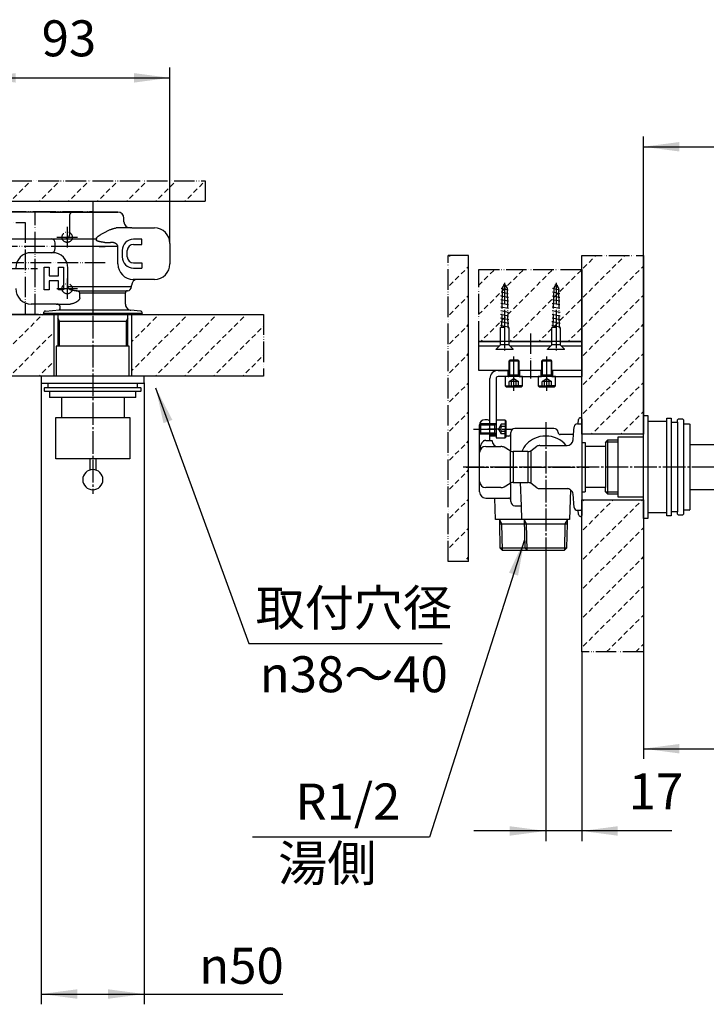
# Model space of a CAD drawing. Units: millimetres. Extents: x 0 to 1050, y 0 to 1485.
# Drawn here: x 382 to 716, y 737 to 1215 of the extents above; entities that cross this region are included whole.
import ezdxf

# ---------------------------------------------------------------- set-up
doc = ezdxf.new("R2010")
doc.units = ezdxf.units.MM
for name, pattern in [('DASH_CENTER', [14, 11, -1, 1, -1]), ('DOTTED', [1, 0, -1]), ('LONG_DASHED', [15, 10, -5]), ('PHANTOM', [13, 10, -1, 0, -1, 0, -1])]:
    doc.linetypes.add(name, pattern=pattern)
doc.layers.add('1', color=7, linetype='Continuous')
doc.styles.add('CONVERTER_11', font='MS Mincho.ttf', dxfattribs={"width": 0.89})
doc.styles.add('CONVERTER_12', font='txt.shx', dxfattribs={"width": 0.9})
doc.dimstyles.new('ME10_DIM_17', dxfattribs={"dimtxt": 17.5, "dimasz": 17.5, "dimexe": 5, "dimexo": 0, "dimgap": 5, "dimtad": 1, "dimdsep": 46, "dimtxsty": 'CONVERTER_12', "dimsah": 1, "dimcen": 0.09, "dimclrd": 2, "dimclre": 2, "dimclrt": 7, "dimadec": 0, "dimazin": 0, "dimtfac": 1, "dimtdec": 4, "dimtix": 1, "dimtmove": 0, "dimatfit": 3, "dimfxl": 1, "dimtolj": 1, "dimtzin": 0, "dimarcsym": 0})
doc.dimstyles.new('ME10_DIM_18', dxfattribs={"dimtxt": 17.5, "dimasz": 17.5, "dimexe": 5, "dimexo": 0, "dimgap": 5, "dimtad": 1, "dimdsep": 46, "dimtxsty": 'CONVERTER_12', "dimsah": 1, "dimcen": 0.09, "dimclrd": 2, "dimclre": 2, "dimclrt": 7, "dimadec": 0, "dimazin": 0, "dimtfac": 1, "dimtdec": 4, "dimtix": 1, "dimtmove": 0, "dimatfit": 3, "dimfxl": 1, "dimtolj": 1, "dimtzin": 0, "dimarcsym": 0})
doc.dimstyles.new('ME10_DIM_19', dxfattribs={"dimtxt": 17.5, "dimasz": 17.5, "dimexe": 5, "dimexo": 0, "dimgap": 5, "dimtad": 1, "dimdsep": 46, "dimtxsty": 'CONVERTER_12', "dimsah": 1, "dimcen": 0.09, "dimclrd": 2, "dimclre": 2, "dimclrt": 7, "dimadec": 0, "dimazin": 0, "dimtfac": 1, "dimtdec": 4, "dimtix": 1, "dimtmove": 0, "dimatfit": 3, "dimfxl": 1, "dimtolj": 1, "dimtzin": 0, "dimarcsym": 0})
doc.dimstyles.new('ME10_DIM_22', dxfattribs={"dimtxt": 17.5, "dimasz": 17.5, "dimexe": 5, "dimexo": 0, "dimgap": 5, "dimtad": 1, "dimdsep": 46, "dimtxsty": 'CONVERTER_12', "dimsah": 1, "dimcen": 0.09, "dimclrd": 2, "dimclre": 2, "dimclrt": 7, "dimadec": 0, "dimazin": 0, "dimtfac": 1, "dimtdec": 4, "dimtix": 1, "dimtmove": 0, "dimatfit": 3, "dimfxl": 1, "dimtolj": 1, "dimtzin": 0, "dimarcsym": 0})
doc.dimstyles.new('ME10_DIM_28', dxfattribs={"dimtxt": 17.5, "dimasz": 17.5, "dimexe": 5, "dimexo": 0, "dimgap": 5, "dimtad": 1, "dimdsep": 46, "dimtxsty": 'CONVERTER_12', "dimsah": 1, "dimcen": 0.09, "dimclrd": 2, "dimclre": 2, "dimclrt": 7, "dimadec": 0, "dimazin": 0, "dimtfac": 1, "dimtdec": 4, "dimtix": 1, "dimtmove": 0, "dimatfit": 3, "dimfxl": 1, "dimtolj": 1, "dimtzin": 0, "dimarcsym": 0})
doc.dimstyles.get("Standard").update_dxf_attribs({"dimtxt": 0.18, "dimasz": 0.18, "dimexe": 0.18, "dimexo": 0.0625, "dimgap": 0.09, "dimtad": 0, "dimtih": 1, "dimtoh": 1, "dimdec": 4, "dimzin": 0, "dimdsep": 46, "dimtxsty": 'Standard', "dimcen": 0.09, "dimadec": 0, "dimazin": 0, "dimtfac": 1, "dimtdec": 4, "dimtofl": 0, "dimtmove": 0, "dimatfit": 3, "dimfxl": 1, "dimtolj": 1, "dimtzin": 0, "dimarcsym": 0})
pattern_1 = [(45, (0, 0), (-14.142136, 1e-15), [2.5, -1.5])]

# ---------------------------------------------------------------- blocks, each defined once
blk = doc.blocks.new('14-___-210-M1', base_point=(1260.58, 411.16))
at = {"layer": '1', "color": 7, "linetype": 'Continuous'}
for p, q in [((708, 1008.85), (737.5, 1008.85)), ((708, 986.95), (737.5, 986.95))]:
    blk.add_line(p, q, dxfattribs=at)
blk = doc.blocks.new('72-323-C2__1', base_point=(618.25, 1034.9))
at = {"layer": '1', "color": 7, "linetype": 'Continuous'}
for p, q in [((620, 1049.47), (620.44, 1049.9)), ((620, 1049.47), (620, 1042.65)), ((625, 1049.47), (620, 1049.47)), ((624.57, 1049.9), (620.44, 1049.9)), ((624.57, 1049.9), (625, 1049.47)), ((625, 1042.65), (625, 1049.47)), ((618.25, 1041.9), (618.25, 1037.4)), ((626.75, 1041.9), (618.25, 1041.9)), ((625, 1042.65), (620, 1042.65)), ((620, 1042.65), (620, 1041.9)), ((625, 1041.9), (625, 1042.65)), ((626.75, 1037.4), (626.75, 1041.9)), ((618.25, 1037.4), (622.5, 1037.4)), ((618.75, 1036.9), (618.25, 1037.4)), ((618.75, 1036.9), (620.19, 1036.9)), ((620.19, 1036.9), (621.35, 1036.9)), ((621.35, 1036.9), (623.66, 1036.9)), ((626.75, 1037.4), (622.5, 1037.4)), ((623.66, 1036.9), (624.81, 1036.9)), ((624.81, 1036.9), (626.25, 1036.9)), ((626.75, 1037.4), (626.25, 1036.9))]:
    blk.add_line(p, q, dxfattribs=at)
at = {"layer": '1', "color": 2, "linetype": 'Continuous'}
for p, q in [((620.44, 1042.65), (620.44, 1049.9)), ((624.57, 1049.9), (624.57, 1042.65)), ((620, 1041.9), (620.44, 1042.65)), ((624.57, 1042.65), (625, 1041.9))]:
    blk.add_line(p, q, dxfattribs=at)
at = {"layer": '1', "color": 2, "linetype": 'DASH_CENTER'}
for p, q in [((622.5, 1040.73), (622.5, 1051.9)), ((622.5, 1037.4), (622.5, 1040.73)), ((622.5, 1034.9), (622.5, 1037.4))]:
    blk.add_line(p, q, dxfattribs=at)
at = {"layer": '1', "color": 3, "linetype": 'LONG_DASHED'}
for p, q in [((622.5, 1040.73), (620.19, 1039.4)), ((620.19, 1036.9), (620.19, 1039.4)), ((621.35, 1036.9), (621.35, 1039.4)), ((624.81, 1039.4), (622.5, 1040.73)), ((623.66, 1036.9), (623.66, 1039.4)), ((624.81, 1036.9), (624.81, 1039.4))]:
    blk.add_line(p, q, dxfattribs=at)
for centre, radius, start, end in [((620.77, 1038.54), 1.03, 56.0785, 123.9215), ((622.5, 1035.7), 3.87, 72.6594, 107.3406), ((624.23, 1038.54), 1.03, 56.0785, 123.9215)]:
    blk.add_arc(centre, radius, start, end, dxfattribs=at)
blk = doc.blocks.new('72-323-C2__2', base_point=(345.99, 529.85))
at = {"layer": '1', "color": 7, "linetype": 'Continuous'}
for p, q in [((636.44, 1049.9), (636, 1049.47)), ((641, 1049.47), (636, 1049.47)), ((636, 1049.47), (636, 1042.65)), ((640.57, 1049.9), (636.44, 1049.9)), ((641, 1049.47), (640.57, 1049.9)), ((641, 1042.65), (641, 1049.47)), ((642.75, 1041.9), (634.25, 1041.9)), ((634.25, 1041.9), (634.25, 1037.4)), ((636, 1042.65), (636, 1041.9)), ((641, 1042.65), (636, 1042.65)), ((641, 1041.9), (641, 1042.65)), ((642.75, 1037.4), (642.75, 1041.9)), ((634.75, 1036.9), (634.25, 1037.4)), ((634.25, 1037.4), (638.5, 1037.4)), ((634.75, 1036.9), (636.19, 1036.9)), ((636.19, 1036.9), (637.35, 1036.9)), ((637.35, 1036.9), (639.66, 1036.9)), ((642.75, 1037.4), (638.5, 1037.4)), ((639.66, 1036.9), (640.81, 1036.9)), ((640.81, 1036.9), (642.25, 1036.9)), ((642.75, 1037.4), (642.25, 1036.9))]:
    blk.add_line(p, q, dxfattribs=at)
at = {"layer": '1', "color": 2, "linetype": 'Continuous'}
for p, q in [((636.44, 1042.65), (636.44, 1049.9)), ((640.57, 1049.9), (640.57, 1042.65)), ((636, 1041.9), (636.44, 1042.65)), ((640.57, 1042.65), (641, 1041.9))]:
    blk.add_line(p, q, dxfattribs=at)
at = {"layer": '1', "color": 2, "linetype": 'DASH_CENTER'}
for p, q in [((638.5, 1040.73), (638.5, 1051.9)), ((638.5, 1037.4), (638.5, 1040.73)), ((638.5, 1034.9), (638.5, 1037.4))]:
    blk.add_line(p, q, dxfattribs=at)
at = {"layer": '1', "color": 3, "linetype": 'LONG_DASHED'}
for p, q in [((638.5, 1040.73), (636.19, 1039.4)), ((636.19, 1036.9), (636.19, 1039.4)), ((637.35, 1036.9), (637.35, 1039.4)), ((640.81, 1039.4), (638.5, 1040.73)), ((639.66, 1036.9), (639.66, 1039.4)), ((640.81, 1036.9), (640.81, 1039.4))]:
    blk.add_line(p, q, dxfattribs=at)
for centre, radius, start, end in [((636.77, 1038.54), 1.03, 56.0785, 123.9215), ((638.5, 1035.7), 3.87, 72.6594, 107.3406), ((640.23, 1038.54), 1.03, 56.0785, 123.9215)]:
    blk.add_arc(centre, radius, start, end, dxfattribs=at)
blk = doc.blocks.new('30-383-_表面処理_', base_point=(787.49, 663.47))
at = {"layer": '1', "color": 7, "linetype": 'Continuous'}
for p, q in [((399.74, 1021.96), (435.74, 1021.96)), ((399.74, 1001.86), (399.74, 1021.96)), ((435.74, 1021.96), (435.74, 1001.86)), ((435.74, 1001.86), (399.74, 1001.86))]:
    blk.add_line(p, q, dxfattribs=at)
blk = doc.blocks.new('36-200-_表面処理_', base_point=(491.2, 733.55))
at = {"layer": '1', "color": 7, "linetype": 'Continuous'}
for p, q in [((416.24, 1001.86), (416.24, 996.43)), ((419.24, 1001.86), (419.24, 996.43))]:
    blk.add_line(p, q, dxfattribs=at)
blk = doc.blocks.new('36-199-_表面処理_', base_point=(491.2, 733.55))
at = {"layer": '1', "color": 7, "linetype": 'Continuous'}
for start, end in [(0, 270), (270, 0)]:
    blk.add_arc((417.74, 991.76), 4.9, start, end, dxfattribs=at)
blk = doc.blocks.new('72-108-C2__4', base_point=(2191.92, 699.9))
at = {"color": 5, "linetype": 'PHANTOM'}
for p, q in [((618, 1087), (616.84, 1084.98)), ((619.17, 1084.98), (618, 1087)), ((619.77, 1082.15), (616.25, 1082.87)), ((619.86, 1076.73), (616.16, 1077.49)), ((619.83, 1078.53), (616.19, 1079.28)), ((616.49, 1081.02), (616.22, 1081.08)), ((619.54, 1080.39), (616.49, 1081.02)), ((619.8, 1080.34), (619.54, 1080.39)), ((619.92, 1073.11), (616.1, 1073.9)), ((619.89, 1074.92), (616.13, 1075.7)), ((616.28, 1068.47), (616, 1068.52)), ((619.99, 1069.5), (616.03, 1070.32)), ((619.95, 1071.31), (616.06, 1072.11)), ((619.76, 1067.75), (616.28, 1068.47)), ((620.02, 1067.7), (619.76, 1067.75)), ((618, 1066.31), (615.97, 1066.73)), ((620.05, 1065.89), (618, 1066.31))]:
    blk.add_line(p, q, dxfattribs=at)
at = {"layer": '1', "color": 5, "linetype": 'PHANTOM'}
for p, q in [((618, 1087.48), (618, 1066.31)), ((619.73, 1083.95), (616.28, 1084.66)), ((616.84, 1084.98), (616.5, 1065.7)), ((618.84, 1086.08), (617.35, 1086.38)), ((619.17, 1084.98), (619.5, 1066)), ((615.95, 1057.35), (615.95, 1065.7)), ((616.23, 1065.7), (615.95, 1065.7)), ((618, 1065.7), (616.23, 1065.7)), ((618, 1066.31), (618, 1065.7)), ((618, 1066.31), (618, 1065.7)), ((618, 1065.7), (618, 1054.4)), ((619.5, 1066), (619.5, 1065.7)), ((619.5, 1065.7), (620.05, 1065.7)), ((620.05, 1065.7), (620.05, 1065.62)), ((620.05, 1065.62), (620.05, 1057.35)), ((613.9, 1055.3), (615.95, 1057.35)), ((613.9, 1055), (613.9, 1055.3)), ((613.9, 1055.3), (622.1, 1055.3)), ((622.1, 1055), (613.9, 1055)), ((620.05, 1057.35), (615.95, 1057.35)), ((620.05, 1057.35), (620.05, 1057.33)), ((622.1, 1055.3), (620.05, 1057.35)), ((622.1, 1055), (622.1, 1055.3))]:
    blk.add_line(p, q, dxfattribs=at)
blk = doc.blocks.new('72-108-C2__5', base_point=(2144.59, 594.73))
at = {"color": 5, "linetype": 'PHANTOM'}
for p, q in [((643, 1087), (641.84, 1084.98)), ((644.17, 1084.98), (643, 1087)), ((644.77, 1082.15), (641.25, 1082.87)), ((644.86, 1076.73), (641.16, 1077.49)), ((644.83, 1078.53), (641.19, 1079.28)), ((641.49, 1081.02), (641.22, 1081.08)), ((644.54, 1080.39), (641.49, 1081.02)), ((644.8, 1080.34), (644.54, 1080.39)), ((644.92, 1073.11), (641.1, 1073.9)), ((644.89, 1074.92), (641.13, 1075.7)), ((641.28, 1068.47), (641, 1068.52)), ((644.99, 1069.5), (641.03, 1070.32)), ((644.95, 1071.31), (641.06, 1072.11)), ((644.76, 1067.75), (641.28, 1068.47)), ((645.02, 1067.7), (644.76, 1067.75)), ((643, 1066.31), (640.97, 1066.73)), ((645.05, 1065.89), (643, 1066.31))]:
    blk.add_line(p, q, dxfattribs=at)
at = {"layer": '1', "color": 5, "linetype": 'PHANTOM'}
for p, q in [((643, 1087.48), (643, 1066.31)), ((644.73, 1083.95), (641.28, 1084.66)), ((641.84, 1084.98), (641.5, 1065.7)), ((643.84, 1086.08), (642.35, 1086.38)), ((644.17, 1084.98), (644.5, 1066)), ((640.95, 1057.35), (640.95, 1065.7)), ((641.23, 1065.7), (640.95, 1065.7)), ((643, 1065.7), (641.23, 1065.7)), ((643, 1066.31), (643, 1065.7)), ((643, 1066.31), (643, 1065.7)), ((643, 1065.7), (643, 1054.4)), ((644.5, 1066), (644.5, 1065.7)), ((644.5, 1065.7), (645.05, 1065.7)), ((645.05, 1065.7), (645.05, 1065.62)), ((645.05, 1065.62), (645.05, 1057.35)), ((638.9, 1055.3), (640.95, 1057.35)), ((638.9, 1055), (638.9, 1055.3)), ((638.9, 1055.3), (647.1, 1055.3)), ((647.1, 1055), (638.9, 1055)), ((645.05, 1057.35), (640.95, 1057.35)), ((645.05, 1057.35), (645.05, 1057.33)), ((647.1, 1055.3), (645.05, 1057.35)), ((647.1, 1055), (647.1, 1055.3))]:
    blk.add_line(p, q, dxfattribs=at)
blk = doc.blocks.new('33-448-C2', base_point=(-1444.77, 633.46))
at = {"layer": '1', "color": 7, "linetype": 'Continuous'}
for p, q in [((297.74, 1060.56), (297.74, 1070.56)), ((317.74, 1060.56), (317.74, 1070.56)), ((294.74, 1059.56), (295.55, 1060.37)), ((320.74, 1059.56), (294.74, 1059.56)), ((294.74, 1059.56), (294.74, 1054.66)), ((295.55, 1060.37), (295.74, 1060.56)), ((295.74, 1060.56), (297.74, 1060.56)), ((317.74, 1060.56), (297.74, 1060.56)), ((319.74, 1060.56), (317.74, 1060.56)), ((319.74, 1060.56), (319.93, 1060.37)), ((319.93, 1060.37), (320.74, 1059.56)), ((320.74, 1054.66), (320.74, 1059.56)), ((667.29, 1010.09), (668.1, 1010.9)), ((673, 1010.9), (668.1, 1010.9)), ((668.1, 1010.9), (668.1, 984.9)), ((667.1, 1007.9), (657.1, 1007.9)), ((667.1, 1009.9), (667.29, 1010.09)), ((667.1, 1009.9), (667.1, 1007.9)), ((667.1, 1007.9), (667.1, 987.9)), ((667.1, 987.9), (657.1, 987.9)), ((667.1, 985.9), (667.1, 987.9)), ((667.29, 985.71), (667.1, 985.9)), ((668.1, 984.9), (667.29, 985.71)), ((668.1, 984.9), (673, 984.9))]:
    blk.add_line(p, q, dxfattribs=at)
at = {"layer": '1', "color": 2, "linetype": 'Continuous'}
for p, q in [((295.55, 1054.66), (295.55, 1060.37)), ((319.93, 1060.37), (319.93, 1054.66)), ((667.29, 1010.09), (673, 1010.09)), ((673, 985.71), (667.29, 985.71))]:
    blk.add_line(p, q, dxfattribs=at)
blk = doc.blocks.new('72-323-C2__8', base_point=(496.46, 615.31))
at = {"layer": '1', "color": 7, "linetype": 'Continuous'}
for p, q in [((613.8, 1020.65), (613.8, 1012.15)), ((618.3, 1020.65), (613.8, 1020.65)), ((618.3, 1020.65), (618.8, 1020.15)), ((618.3, 1020.65), (618.3, 1016.4)), ((618.8, 1018.71), (618.8, 1020.15)), ((605.8, 1018.47), (606.24, 1018.9)), ((605.8, 1018.47), (605.8, 1014.33)), ((606.24, 1018.9), (606.24, 1013.9)), ((613.05, 1018.9), (606.24, 1018.9)), ((613.8, 1018.9), (613.05, 1018.9)), ((613.05, 1018.9), (613.05, 1013.9)), ((618.3, 1012.15), (618.3, 1016.4)), ((618.8, 1017.55), (618.8, 1018.71)), ((618.8, 1015.25), (618.8, 1017.55)), ((618.8, 1014.09), (618.8, 1015.25)), ((605.8, 1014.33), (606.24, 1013.9)), ((613.05, 1013.9), (606.24, 1013.9)), ((613.05, 1013.9), (613.8, 1013.9)), ((613.8, 1012.15), (618.3, 1012.15)), ((618.8, 1012.65), (618.3, 1012.15)), ((618.8, 1012.65), (618.65, 1012.5)), ((618.8, 1012.65), (618.8, 1014.09))]:
    blk.add_line(p, q, dxfattribs=at)
at = {"layer": '1', "color": 2, "linetype": 'DASH_CENTER'}
blk.add_line((602.8, 1016.4), (621.8, 1016.4), dxfattribs=at)
at = {"layer": '1', "color": 2, "linetype": 'Continuous'}
for p, q in [((605.8, 1018.47), (613.05, 1018.47)), ((613.05, 1018.47), (613.8, 1018.9)), ((613.05, 1014.33), (605.8, 1014.33)), ((613.8, 1013.9), (613.05, 1014.33))]:
    blk.add_line(p, q, dxfattribs=at)
at = {"layer": '1', "color": 3, "linetype": 'LONG_DASHED'}
for p, q in [((616.3, 1018.71), (614.97, 1016.4)), ((614.97, 1016.4), (616.3, 1014.09)), ((618.8, 1018.71), (616.3, 1018.71)), ((618.8, 1017.55), (616.3, 1017.55)), ((618.8, 1015.25), (616.3, 1015.25)), ((618.8, 1014.09), (616.3, 1014.09))]:
    blk.add_line(p, q, dxfattribs=at)
for centre, radius, start, end in [((617.16, 1018.13), 1.03, 146.0785, 213.9215), ((620, 1016.4), 3.87, 162.6594, 197.3406), ((617.16, 1014.67), 1.03, 146.0785, 213.9215)]:
    blk.add_arc(centre, radius, start, end, dxfattribs=at)
blk = doc.blocks.new('30-381A-C2_M11', base_point=(506.46, 1260))
at = {"layer": '1', "color": 7, "linetype": 'Continuous'}
for p, q in [((399.85, 1056.66), (399.85, 1042.16)), ((435.45, 1056.66), (399.85, 1056.66)), ((435.45, 1042.16), (435.45, 1056.66)), ((392.85, 1042.16), (392.65, 1041.96)), ((392.65, 1041.96), (392.65, 1038.86)), ((399.85, 1042.16), (392.85, 1042.16)), ((435.45, 1042.16), (399.85, 1042.16)), ((442.45, 1042.16), (435.45, 1042.16)), ((442.65, 1041.96), (442.45, 1042.16)), ((442.65, 1038.86), (442.65, 1041.96)), ((392.85, 1038.66), (392.65, 1038.86)), ((392.85, 1038.66), (439.45, 1038.66)), ((394.25, 1036.46), (394.45, 1036.66)), ((394.25, 1034.86), (394.25, 1036.46)), ((394.45, 1034.66), (394.25, 1034.86)), ((394.45, 1036.66), (395.85, 1036.66)), ((438.65, 1034.66), (394.45, 1034.66)), ((395.85, 1038.66), (395.85, 1036.66)), ((395.85, 1036.66), (440.85, 1036.66)), ((396.65, 1034.66), (396.65, 1031.86)), ((438.65, 1031.86), (438.65, 1034.66)), ((440.85, 1034.66), (438.65, 1034.66)), ((439.45, 1038.66), (442.45, 1038.66)), ((439.45, 1036.66), (439.45, 1038.66)), ((440.85, 1036.66), (441.05, 1036.46)), ((441.05, 1034.86), (440.85, 1034.66)), ((441.05, 1036.46), (441.05, 1034.86)), ((442.65, 1038.86), (442.45, 1038.66)), ((396.85, 1031.66), (396.65, 1031.86)), ((438.45, 1031.66), (396.85, 1031.66)), ((438.45, 1031.66), (438.65, 1031.86))]:
    blk.add_line(p, q, dxfattribs=at)
blk = doc.blocks.new('10-35-C2', base_point=(94.58, 1210.16))
at = {"color": 7, "linetype": 'Continuous'}
for p, q in [((396.94, 1121.86), (407.77, 1121.86)), ((407.77, 1121.86), (429.84, 1121.86)), ((406.47, 1110.86), (406.47, 1119.86)), ((432.84, 1117.15), (432.84, 1118.86)), ((436.74, 1114.15), (429.05, 1114.15)), ((436.74, 1114.15), (447.73, 1114.15)), ((423.58, 1107.16), (426.36, 1107.16)), ((455.23, 1106.65), (455.23, 1096.67)), ((397.44, 1102.15), (387.75, 1102.15)), ((398.1, 1102.15), (397.44, 1102.15)), ((429.88, 1096.67), (429.88, 1105.16)), ((405.6, 1085.66), (405.6, 1094.65)), ((447.73, 1089.17), (437.38, 1089.17)), ((411.36, 1080.17), (411.36, 1082.66)), ((433.54, 1077.12), (433.54, 1082.66)), ((399.97, 1077.17), (387.75, 1077.17)), ((399.97, 1077.17), (406.71, 1077.17)), ((609.3, 1020.9), (608.3, 1020.9)), ((610.8, 1010.82), (610.8, 1020.4)), ((605.8, 1004.9), (605.8, 1017.92)), ((642, 1016.7), (623, 1016.7)), ((613.8, 1013), (610.8, 1013)), ((620, 1013), (618.8, 1013)), ((621, 1005.63), (621, 1014.7)), ((651.55, 1013.7), (645, 1013.7)), ((605.8, 985.8), (605.8, 990.9)), ((621, 981.1), (621, 990.17)), ((626.17, 979.1), (625.77, 990.4)), ((650.1, 986.82), (649.6, 972.4)), ((608.8, 982.8), (620, 982.8)), ((613.51, 972.4), (613.15, 982.8)), ((623, 979.1), (626.17, 979.1)), ((626.4, 972.4), (626.17, 979.1)), ((626.4, 972.4), (613.51, 972.4)), ((649.6, 972.4), (626.4, 972.4)), ((649.6, 972.4), (626.4, 972.4))]:
    blk.add_line(p, q, dxfattribs=at)
for centre, radius, start, end in [((435.84, 1117.15), 3, 180, 270), ((608.3, 1018.4), 2.5, 90, 180), ((609.3, 1018.4), 2.5, 53.1301, 90), ((623, 1014.7), 2, 90, 180), ((642, 1014.7), 2, 360, 90), ((608.8, 1004.8), 6, 90, 94.7802), ((614.8, 1010.9), 3, 180, 270), ((620, 1014), 1, 270, 0), ((645, 1014.7), 1, 180, 270), ((608.8, 985.8), 3, 180, 270), ((620, 981.8), 1, 0, 90), ((623, 981.1), 2, 180, 270)]:
    blk.add_arc(centre, radius, start, end, dxfattribs=at)
for points, knots in [([(406.47, 1119.86), (406.47, 1119.93), (406.48, 1120.07), (406.5, 1120.29), (406.53, 1120.49), (406.59, 1120.75), (406.7, 1121.04), (406.86, 1121.33), (407.06, 1121.57), (407.28, 1121.74), (407.52, 1121.84), (407.69, 1121.85), (407.77, 1121.86)], [0, 0, 0, 0, 0.216256, 0.428224, 0.636674, 0.838906, 1.215992, 1.557309, 1.85966, 2.131566, 2.383904, 2.629004, 2.629004, 2.629004, 2.629004]), ([(404.07, 1108.86), (404.18, 1108.87), (404.43, 1108.88), (404.79, 1108.98), (405.15, 1109.13), (405.45, 1109.3), (405.68, 1109.47), (405.84, 1109.61), (406, 1109.77), (406.15, 1109.95), (406.28, 1110.15), (406.39, 1110.37), (406.46, 1110.61), (406.47, 1110.77), (406.47, 1110.86)], [0, 0, 0, 0, 0.352692, 0.725016, 1.118374, 1.532221, 1.746807, 1.965495, 2.19033, 2.421455, 2.658122, 2.901381, 3.150942, 3.404469, 3.404469, 3.404469, 3.404469]), ([(419.47, 1109.05), (419.48, 1109.11), (419.5, 1109.25), (419.59, 1109.42), (419.7, 1109.58), (419.88, 1109.78), (420.12, 1109.99), (420.43, 1110.23), (420.74, 1110.46), (421.06, 1110.67), (421.38, 1110.88), (421.81, 1111.15), (422.35, 1111.47), (423, 1111.83), (423.64, 1112.18), (424.29, 1112.51), (424.92, 1112.82), (425.55, 1113.11), (426.17, 1113.37), (426.68, 1113.56), (427.08, 1113.69), (427.38, 1113.78), (427.67, 1113.86), (428.05, 1113.99), (428.5, 1114.13), (428.87, 1114.14), (429.05, 1114.15)], [0, 0, 0, 0, 0.197166, 0.39396, 0.590668, 0.787212, 1.176314, 1.564607, 1.952297, 2.337791, 2.720324, 3.100352, 3.853251, 4.596789, 5.330964, 6.055604, 6.766697, 7.457657, 8.126312, 8.772867, 9.08785, 9.397293, 9.701957, 10.005744, 10.584279, 11.120319, 11.120319, 11.120319, 11.120319]), ([(423.58, 1107.16), (423.41, 1107.16), (423.05, 1107.17), (422.51, 1107.22), (421.98, 1107.3), (421.45, 1107.39), (420.92, 1107.51), (420.48, 1107.63), (420.14, 1107.74), (419.93, 1107.82), (419.76, 1107.89), (419.66, 1107.95), (419.59, 1108), (419.54, 1108.03), (419.51, 1108.07), (419.49, 1108.13), (419.48, 1108.24), (419.48, 1108.42), (419.47, 1108.57), (419.47, 1108.66)], [0, 0, 0, 0, 0.53526, 1.071611, 1.6123, 2.154096, 2.695922, 3.237735, 3.50873, 3.77962, 3.915126, 4.050549, 4.118162, 4.185781, 4.216309, 4.269002, 4.369611, 4.543079, 4.81367, 4.81367, 4.81367, 4.81367]), ([(423.59, 1107.16), (423.59, 1107.16), (423.59, 1107.16), (423.58, 1107.16), (423.58, 1107.16)], [0, 0, 0, 0, 0.0021621, 0.004324184, 0.004324184, 0.004324184, 0.004324184]), ([(429.88, 1105.16), (429.88, 1105.25), (429.87, 1105.44), (429.77, 1105.71), (429.63, 1105.95), (429.45, 1106.17), (429.25, 1106.36), (429.02, 1106.52), (428.78, 1106.66), (428.53, 1106.78), (428.27, 1106.88), (428, 1106.96), (427.73, 1107.03), (427.37, 1107.09), (426.91, 1107.15), (426.54, 1107.16), (426.36, 1107.16)], [0, 0, 0, 0, 0.280041, 0.559568, 0.839596, 1.119054, 1.397594, 1.676959, 1.955102, 2.232235, 2.510523, 2.789452, 3.067049, 3.343481, 3.895672, 4.450457, 4.450457, 4.450457, 4.450457]), ([(409.12, 1083.66), (408.94, 1083.66), (408.57, 1083.67), (408.01, 1083.74), (407.47, 1083.85), (406.95, 1084.03), (406.45, 1084.28), (406.09, 1084.58), (405.85, 1084.87), (405.71, 1085.11), (405.61, 1085.38), (405.6, 1085.57), (405.6, 1085.66)], [0, 0, 0, 0, 0.555091, 1.109629, 1.664178, 2.216356, 2.770598, 3.326088, 3.606783, 3.887494, 4.168041, 4.448519, 4.448519, 4.448519, 4.448519]), ([(411.36, 1082.66), (411.36, 1082.69), (411.36, 1082.74), (411.33, 1082.82), (411.29, 1082.9), (411.23, 1082.98), (411.13, 1083.08), (411, 1083.18), (410.86, 1083.27), (410.71, 1083.34), (410.56, 1083.4), (410.35, 1083.48), (410.09, 1083.55), (409.77, 1083.61), (409.45, 1083.65), (409.23, 1083.66), (409.12, 1083.66)], [0, 0, 0, 0, 0.082644, 0.165724, 0.248455, 0.330968, 0.49556, 0.660338, 0.825029, 0.989188, 1.1526, 1.316156, 1.643968, 1.970676, 2.295342, 2.620395, 2.620395, 2.620395, 2.620395]), ([(411.36, 1080.17), (411.36, 1080.1), (411.35, 1079.96), (411.3, 1079.75), (411.22, 1079.56), (411.12, 1079.37), (411, 1079.2), (410.87, 1079.04), (410.73, 1078.9), (410.54, 1078.71), (410.29, 1078.5), (409.97, 1078.28), (409.65, 1078.07), (409.22, 1077.83), (408.67, 1077.58), (408.01, 1077.36), (407.35, 1077.2), (406.92, 1077.18), (406.71, 1077.17)], [0, 0, 0, 0, 0.212828, 0.424326, 0.634745, 0.842433, 1.048942, 1.253491, 1.454993, 1.654682, 2.050606, 2.439977, 2.820632, 3.194366, 3.924743, 4.625415, 5.290079, 5.926477, 5.926477, 5.926477, 5.926477]), ([(608.3, 1010.78), (608.23, 1010.76), (608.08, 1010.73), (607.88, 1010.64), (607.69, 1010.52), (607.46, 1010.34), (607.2, 1010.07), (606.95, 1009.73), (606.73, 1009.36), (606.55, 1008.98), (606.39, 1008.59), (606.21, 1008.06), (606.04, 1007.38), (605.9, 1006.56), (605.82, 1005.73), (605.81, 1005.18), (605.8, 1004.9)], [0, 0, 0, 0, 0.225229, 0.448895, 0.672868, 0.894573, 1.329039, 1.759038, 2.184598, 2.606463, 3.027655, 3.447707, 4.281606, 5.113539, 5.945948, 6.776923, 6.776923, 6.776923, 6.776923]), ([(609.3, 1010.8), (609.44, 1010.8), (609.73, 1010.8), (610.08, 1010.81), (610.35, 1010.81), (610.54, 1010.82), (610.73, 1010.82), (610.9, 1010.82), (611.06, 1010.83), (611.21, 1010.84), (611.34, 1010.84), (611.45, 1010.85), (611.56, 1010.86), (611.64, 1010.87), (611.73, 1010.87), (611.78, 1010.89), (611.8, 1010.9)], [0, 0, 0, 0, 0.427538, 0.855076, 1.052578, 1.250091, 1.42866, 1.607195, 1.761335, 1.915572, 2.040874, 2.16592, 2.258043, 2.350731, 2.429002, 2.506199, 2.506199, 2.506199, 2.506199])]:
    blk.add_open_spline(points, degree=3, knots=knots, dxfattribs=at)
at = {"layer": '1', "color": 7, "linetype": 'Continuous'}
for p, q in [((429.84, 1121.86), (300.74, 1121.86)), ((318.24, 1108.86), (397.44, 1108.86)), ((397.44, 1108.86), (419.47, 1108.86)), ((399.44, 1105.16), (399.44, 1106.86)), ((419.47, 1109.05), (419.47, 1108.86)), ((419.47, 1108.86), (419.47, 1108.66)), ((441.49, 1108.66), (437.49, 1108.66)), ((437.49, 1106.16), (441.49, 1106.16)), ((441.49, 1106.16), (441.49, 1108.66)), ((429.88, 1105.16), (399.44, 1105.16)), ((399.44, 1104.15), (399.44, 1105.16)), ((431.99, 1103.16), (431.99, 1100.16)), ((434.49, 1100.16), (434.49, 1103.16)), ((437.49, 1097.16), (441.49, 1097.16)), ((441.49, 1097.16), (441.49, 1094.66)), ((393.99, 1084.16), (393.99, 1095.16)), ((393.99, 1095.16), (396.49, 1095.16)), ((396.49, 1095.16), (396.49, 1090.91)), ((400.99, 1095.16), (403.49, 1095.16)), ((400.99, 1090.91), (400.99, 1095.16)), ((403.49, 1095.16), (403.49, 1084.16)), ((437.49, 1094.66), (441.49, 1094.66)), ((396.49, 1090.91), (400.99, 1090.91)), ((396.49, 1088.41), (396.49, 1084.16)), ((400.99, 1088.41), (396.49, 1088.41)), ((400.99, 1084.16), (400.99, 1088.41)), ((396.49, 1084.16), (393.99, 1084.16)), ((403.49, 1084.16), (400.99, 1084.16)), ((405.6, 1085.66), (436.54, 1085.66)), ((409.55, 1083.66), (434.54, 1083.66)), ((411.36, 1082.66), (433.54, 1082.66)), ((436.54, 1085.66), (436.54, 1086.17)), ((393.74, 1072.66), (393.74, 1072.74)), ((393.74, 1072.74), (441.74, 1072.74)), ((393.74, 1072.66), (394.24, 1072.16)), ((394.65, 1073.74), (401.47, 1074.33)), ((401.47, 1074.33), (435.44, 1074.33)), ((440.83, 1073.74), (436.28, 1074.14)), ((441.74, 1072.66), (441.24, 1072.16)), ((441.74, 1072.74), (441.74, 1072.66)), ((394.24, 1072.16), (400.74, 1072.16)), ((400.74, 1072.16), (400.74, 1068.86)), ((400.74, 1072.16), (434.74, 1072.16)), ((400.74, 1068.86), (400.74, 1056.66)), ((401.55, 1068.86), (400.74, 1068.86)), ((401.55, 1068.86), (433.93, 1068.86)), ((434.74, 1068.86), (433.93, 1068.86)), ((434.74, 1056.66), (434.74, 1072.16)), ((434.74, 1072.16), (441.24, 1072.16)), ((653.74, 1018.9), (653.92, 1020.99)), ((654.92, 1021.9), (655, 1021.9)), ((655.5, 1021.4), (655, 1021.9)), ((655.5, 1021.4), (655.5, 1018.4)), ((605.8, 1017.92), (605.8, 1018.4)), ((651.55, 1013.7), (651.88, 1017.53)), ((653.37, 1018.9), (653.74, 1018.9)), ((653.74, 1018.9), (655, 1018.9)), ((655, 1018.9), (655.5, 1018.4)), ((655.5, 1018.4), (655.5, 1009.9)), ((608.8, 1010.8), (609.3, 1010.8)), ((651.32, 1011.14), (651.55, 1013.7)), ((608.8, 1007.9), (616.22, 1007.9)), ((620.66, 1005.8), (617.72, 1007.5)), ((620.66, 1005.8), (620.66, 990)), ((630.72, 1005.8), (633.66, 1008)), ((630.72, 1005.8), (630.72, 990)), ((635.16, 1008.4), (647.96, 1008.4)), ((647.96, 1008.4), (648.33, 1008.4)), ((655.5, 1009.9), (657.1, 1009.9)), ((655.5, 1009.9), (655.5, 985.9)), ((657.1, 1009.9), (657.1, 985.9)), ((605.8, 990.9), (605.8, 1004.9)), ((629.22, 1005.4), (622.16, 1005.4)), ((622.16, 1005.4), (622.16, 990.4)), ((629.22, 1005.4), (629.22, 990.4)), ((616.22, 987.9), (608.8, 987.9)), ((617.72, 988.3), (620.66, 990)), ((622.16, 990.4), (629.22, 990.4)), ((633.66, 987.8), (630.72, 990)), ((635.16, 987.4), (648.33, 987.4)), ((651.88, 978.27), (651.32, 984.66)), ((655.5, 985.9), (655.5, 977.4)), ((655.5, 985.9), (657.1, 985.9)), ((653.37, 976.9), (653.74, 976.9)), ((653.92, 974.81), (653.74, 976.9)), ((653.74, 976.9), (655, 976.9)), ((655.5, 977.4), (655, 976.9)), ((655.5, 977.4), (655.5, 974.4)), ((615.44, 972.4), (615.49, 970.27)), ((627.44, 972.4), (627.74, 958.66)), ((648.51, 970.27), (648.56, 972.4)), ((654.92, 973.9), (655, 973.9)), ((655.5, 974.4), (655, 973.9)), ((615.49, 970.27), (648.51, 970.27)), ((615.49, 970.27), (615.74, 958.66)), ((648.26, 958.66), (648.51, 970.27)), ((615.74, 958.66), (617, 957.4)), ((615.74, 958.66), (627.74, 958.66)), ((627.74, 958.66), (648.26, 958.66)), ((627.74, 958.66), (629, 957.4)), ((647, 957.4), (648.26, 958.66)), ((616.94, 957.46), (617, 957.4)), ((629, 957.4), (617, 957.4)), ((628.94, 957.46), (629, 957.4)), ((647, 957.4), (629, 957.4))]:
    blk.add_line(p, q, dxfattribs=at)
at = {"layer": '1', "color": 2, "linetype": 'Continuous'}
for p, q in [((401.55, 1068.86), (400.74, 1070.26)), ((401.55, 1056.66), (401.55, 1068.86)), ((434.74, 1070.26), (433.93, 1068.86)), ((433.93, 1068.86), (433.93, 1056.66)), ((616.67, 970.27), (615.44, 972.4)), ((628.67, 970.27), (627.44, 972.4)), ((648.56, 972.4), (647.33, 970.27)), ((616.94, 957.46), (616.67, 970.27)), ((628.94, 957.46), (628.67, 970.27)), ((647.33, 970.27), (647.06, 957.46))]:
    blk.add_line(p, q, dxfattribs=at)
at = {"layer": '1', "color": 2, "linetype": 'DASH_CENTER'}
for p, q in [((638, 1019.7), (638, 954.4)), ((599.3, 997.9), (659.1, 997.9))]:
    blk.add_line(p, q, dxfattribs=at)
at = {"layer": '1', "color": 7, "linetype": 'Continuous'}
for centre, radius, start, end in [((429.84, 1118.86), 3, 89.9201, 90), ((429.84, 1118.86), 3, 0, 90), ((429.84, 1118.86), 3, 0, 0.0563), ((447.73, 1106.65), 7.5, 0, 90), ((397.44, 1106.86), 2, 0, 90), ((437.49, 1103.16), 5.5, 90, 180), ((437.49, 1103.16), 3, 90, 180), ((387.75, 1094.65), 7.5, 90, 180), ((397.44, 1104.15), 2, 270, 0), ((398.1, 1094.65), 7.5, 0, 90), ((437.38, 1096.67), 7.5, 180, 270), ((437.49, 1100.16), 5.5, 180, 270), ((437.49, 1100.16), 3, 180, 270), ((447.73, 1096.67), 7.5, 270, 0), ((439.54, 1086.17), 3, 90, 180), ((387.75, 1084.67), 7.5, 180, 270), ((434.54, 1082.66), 1, 90, 179.9603), ((434.54, 1085.66), 2, 270, 0), ((394.74, 1072.74), 1, 95, 180), ((400.2, 1075.47), 1.7, 0, 90), ((400.2, 1075.47), 1.7, 318.1586, 0), ((436.54, 1077.13), 3, 180.026, 248.4567), ((436.54, 1077.13), 3, 248.4567, 265), ((440.74, 1072.74), 1, 0, 85), ((654.92, 1020.9), 1, 90, 175), ((653.37, 1017.4), 1.5, 90, 175), ((637.41, 1000.9), 12, 114.16, 157.9757), ((637.41, 1000.9), 12, 87.1887, 114.16), ((638.59, 1000.9), 12, 38.6822, 92.8113), ((648.33, 1011.4), 3, 270, 355), ((608.8, 1004.9), 3, 90, 180), ((616.22, 1004.9), 3, 60, 90), ((622.16, 1008.4), 3, 240, 247.3408), ((622.16, 1008.4), 3, 247.3408, 270), ((629.22, 1008.4), 3, 270, 300), ((635.16, 1005.4), 3, 90, 120), ((608.8, 990.9), 3, 180, 270), ((616.22, 990.9), 3, 270, 300), ((622.16, 987.4), 3, 112.6592, 120), ((622.16, 987.4), 3, 90, 112.6592), ((629.22, 987.4), 3, 60, 90), ((635.16, 990.4), 3, 240, 270), ((648.33, 984.4), 3, 53.8071, 90), ((648.33, 984.4), 3, 5, 53.8071), ((653.37, 978.4), 1.5, 185, 270), ((654.92, 974.9), 1, 185, 270)]:
    blk.add_arc(centre, radius, start, end, dxfattribs=at)
blk = doc.blocks.new('37-416A-C2_M11', base_point=(1774.58, 616.16))
at = {"layer": '1', "color": 7, "linetype": 'Continuous'}
for p, q in [((402.44, 1031.66), (402.44, 1021.96)), ((433.04, 1031.66), (433.04, 1021.96))]:
    blk.add_line(p, q, dxfattribs=at)
blk = doc.blocks.new('71-103-C2', base_point=(274.58, 648.16))
at = {"layer": '1', "color": 5, "linetype": 'PHANTOM'}
for p, q in [((340.74, 1116.86), (384.74, 1116.86)), ((384.74, 1116.86), (384.74, 1072.16)), ((334.74, 1094.51), (390.74, 1094.51)), ((384.74, 1072.16), (340.74, 1072.16))]:
    blk.add_line(p, q, dxfattribs=at)
at = {"layer": '1', "color": 7, "linetype": 'Continuous'}
for p, q in [((614.8, 1044.9), (619.7, 1044.9)), ((619.7, 1044.9), (620, 1044.9)), ((619.7, 1041.9), (619.7, 1044.9)), ((636, 1044.9), (625, 1044.9)), ((625.3, 1044.9), (625.3, 1041.9)), ((635.7, 1041.9), (635.7, 1044.9)), ((655.5, 1044.9), (641, 1044.9)), ((641.3, 1044.9), (641.3, 1041.9)), ((655.5, 1044.9), (655.5, 1041.9)), ((610.8, 1019), (610.8, 1040.9)), ((613.8, 1040.9), (613.8, 1019)), ((619.7, 1041.9), (614.8, 1041.9)), ((619.7, 1041.9), (620, 1041.9)), ((625, 1041.9), (636, 1041.9)), ((641, 1041.9), (655.5, 1041.9)), ((610.8, 1019), (613.8, 1019)), ((610.8, 1013.8), (613.8, 1013.8)), ((610.8, 1012.5), (610.8, 1013.8)), ((613.8, 1013.8), (613.8, 1012.5))]:
    blk.add_line(p, q, dxfattribs=at)
at = {"layer": '1', "color": 4, "linetype": 'PHANTOM'}
blk.add_line((614.8, 1016.4), (609.8, 1016.4), dxfattribs=at)
at = {"layer": '1', "color": 7, "linetype": 'Continuous'}
for radius in [4, 1]:
    blk.add_arc((614.8, 1040.9), radius, 90, 180, dxfattribs=at)
blk = doc.blocks.new('71-104-C2', base_point=(1288.58, 530.16))
at = {"layer": '1', "color": 5, "linetype": 'PHANTOM'}
for p, q in [((335.74, 1122.16), (389.74, 1122.16)), ((389.74, 1089.16), (389.74, 1122.16)), ((389.74, 1122.16), (417.74, 1122.16)), ((417.74, 1122.16), (417.74, 1072.16)), ((405.24, 1114.66), (405.24, 1104.66)), ((400.24, 1109.66), (410.24, 1109.66)), ((420.74, 1105.16), (370.24, 1105.16)), ((420.74, 1105.16), (423.7, 1105.16)), ((423.79, 1097.16), (300.19, 1097.16)), ((389.74, 1072.16), (389.74, 1089.16)), ((405.24, 1089.66), (405.24, 1079.66)), ((400.24, 1084.66), (410.24, 1084.66)), ((389.74, 1072.16), (335.74, 1072.16)), ((417.74, 1072.16), (389.74, 1072.16))]:
    blk.add_line(p, q, dxfattribs=at)
at = {"layer": '1', "color": 4, "linetype": 'PHANTOM'}
blk.add_line((630.5, 1062.9), (630.5, 1040.9), dxfattribs=at)
at = {"layer": '1', "color": 7, "linetype": 'Continuous'}
for p, q in [((605.5, 1058.9), (615.95, 1058.9)), ((605.5, 1056.9), (605.5, 1058.9)), ((620.05, 1058.9), (640.95, 1058.9)), ((645.05, 1058.9), (655.5, 1058.9)), ((655.5, 1058.9), (655.5, 1056.9)), ((605.5, 1044.9), (605.5, 1056.9)), ((605.5, 1056.9), (615.5, 1056.9)), ((620.5, 1056.9), (640.5, 1056.9)), ((645.5, 1056.9), (655.5, 1056.9)), ((655.5, 1056.9), (655.5, 1044.9)), ((620, 1044.9), (605.5, 1044.9)), ((636, 1044.9), (625, 1044.9)), ((655.5, 1044.9), (641, 1044.9))]:
    blk.add_line(p, q, dxfattribs=at)
at = {"layer": '1', "color": 5, "linetype": 'PHANTOM'}
for centre in [(405.24, 1109.66), (405.24, 1084.66)]:
    blk.add_circle(centre, 2.5, dxfattribs=at)
blk = doc.blocks.new('柱', base_point=(704.9, 178.95))
at = {"layer": '1', "linetype": 'DOTTED'}
h = blk.add_hatch(dxfattribs=at)
h.set_pattern_fill('CUSTOM15', color=2, scale=5, angle=45, pattern_type=2)
h.set_pattern_definition(pattern_1)
h.paths.add_polyline_path([(605.5, 1093.9), (655.5, 1093.9), (655.5, 1058.9), (605.5, 1058.9)])
at = {"layer": '1', "color": 4, "linetype": 'PHANTOM'}
for p, q in [((605.5, 1093.9), (655.5, 1093.9)), ((605.5, 1058.9), (605.5, 1093.9))]:
    blk.add_line(p, q, dxfattribs=at)
at = {"layer": '1', "color": 7, "linetype": 'Continuous'}
for p, q in [((655.5, 1093.9), (655.5, 1058.9)), ((655.5, 1058.9), (605.5, 1058.9))]:
    blk.add_line(p, q, dxfattribs=at)
blk = doc.blocks.new('最終壁', base_point=(684.9, 564.95))
at = {"layer": '1', "linetype": 'DOTTED'}
h = blk.add_hatch(dxfattribs=at)
h.set_pattern_fill('CUSTOM18', color=2, scale=5, angle=45, pattern_type=2)
h.set_pattern_definition(pattern_1)
h.paths.add_polyline_path([(272.41, 1137.16), (472.41, 1137.16), (472.41, 1127.16), (272.41, 1127.16)])
h = blk.add_hatch(dxfattribs=at)
h.set_pattern_fill('CUSTOM19', color=2, scale=5, angle=45, pattern_type=2)
h.set_pattern_definition(pattern_1)
h.paths.add_polyline_path([(600.5, 1100.7), (600.5, 952.05), (590.5, 952.05), (590.5, 1100.7)])
h = blk.add_hatch(dxfattribs=at)
h.set_pattern_fill('CUSTOM22', color=2, scale=5, angle=45, pattern_type=2)
h.set_pattern_definition(pattern_1)
h.paths.add_polyline_path([(655.5, 1100.7), (685.5, 1100.7), (685.5, 1013.9), (655.5, 1013.9)])
h = blk.add_hatch(dxfattribs=at)
h.set_pattern_fill('CUSTOM24', color=2, scale=5, angle=45, pattern_type=2)
h.set_pattern_definition(pattern_1)
h.paths.add_polyline_path([(323.74, 1072.16), (398.74, 1072.16), (398.74, 1042.16), (323.74, 1042.16)])
h = blk.add_hatch(dxfattribs=at)
h.set_pattern_fill('CUSTOM23', color=2, scale=5, angle=45, pattern_type=2)
h.set_pattern_definition(pattern_1)
h.paths.add_polyline_path([(500.74, 1072.16), (500.74, 1042.16), (436.74, 1042.16), (436.74, 1072.16)])
h = blk.add_hatch(dxfattribs=at)
h.set_pattern_fill('CUSTOM21', color=2, scale=5, angle=45, pattern_type=2)
h.set_pattern_definition(pattern_1)
h.paths.add_polyline_path([(655.5, 981.9), (685.5, 981.9), (685.5, 908), (655.5, 908)])
at = {"layer": '1', "color": 4, "linetype": 'PHANTOM'}
for p, q in [((272.41, 1137.16), (472.41, 1137.16)), ((472.41, 1137.16), (472.41, 1127.16)), ((590.5, 952.05), (590.5, 1100.7)), ((600.5, 1100.7), (590.5, 1100.7)), ((655.5, 1100.7), (685.5, 1100.7)), ((500.74, 1072.16), (500.74, 1042.16)), ((600.5, 952.05), (590.5, 952.05)), ((685.5, 908), (655.5, 908))]:
    blk.add_line(p, q, dxfattribs=at)
at = {"layer": '1', "color": 2, "linetype": 'Continuous'}
for p, q in [((272.41, 1127.16), (472.41, 1127.16)), ((600.5, 952.05), (600.5, 1100.7)), ((655.5, 1013.9), (655.5, 1100.7)), ((685.5, 1100.7), (685.5, 1013.9)), ((323.74, 1072.16), (398.74, 1072.16)), ((398.74, 1072.16), (398.74, 1042.16)), ((436.74, 1042.16), (436.74, 1072.16)), ((436.74, 1072.16), (500.74, 1072.16)), ((398.74, 1042.16), (323.74, 1042.16)), ((500.74, 1042.16), (436.74, 1042.16)), ((685.5, 1013.9), (655.5, 1013.9)), ((655.5, 981.9), (685.5, 981.9)), ((655.5, 908), (655.5, 981.9)), ((685.5, 981.9), (685.5, 908))]:
    blk.add_line(p, q, dxfattribs=at)
blk = doc.blocks.new('30-001-C2_M11', base_point=(1260.58, 411.16))
at = {"layer": '1', "color": 7, "linetype": 'Continuous'}
for p, q in [((685.5, 1022.9), (687.7, 1022.9)), ((685.5, 1012.4), (685.5, 1022.9)), ((687.7, 1022.9), (687.7, 1020.15)), ((687.7, 1020.15), (696.8, 1020.15)), ((687.7, 1020.15), (687.7, 975.65)), ((696.8, 1021.65), (699, 1021.65)), ((696.8, 1020.15), (696.8, 1021.65)), ((696.8, 975.65), (696.8, 1020.15)), ((699, 1021.65), (699, 1019.7)), ((702.5, 1021.3), (702, 1020.8)), ((702, 1019.7), (702, 1020.8)), ((702.5, 1021.3), (704.5, 1021.3)), ((705, 1020.8), (704.5, 1021.3)), ((705, 1020.8), (705, 1018.9)), ((699, 1019.7), (702, 1019.7)), ((699, 1019.7), (699, 976.1)), ((702, 1019.7), (702, 976.1)), ((705, 1018.9), (707.8, 1018.9)), ((705, 1018.9), (705, 976.9)), ((707.8, 1018.9), (708, 1018.7)), ((708, 1018.7), (708, 977.1)), ((685.5, 1012.4), (673, 1012.4)), ((673, 1012.4), (673, 983.4)), ((685.5, 983.4), (685.5, 1012.4)), ((673, 983.4), (685.5, 983.4)), ((685.5, 972.9), (685.5, 983.4)), ((705, 976.9), (705, 975)), ((707.8, 976.9), (705, 976.9)), ((707.8, 976.9), (708, 977.1)), ((687.7, 972.9), (685.5, 972.9)), ((687.7, 975.65), (687.7, 972.9)), ((696.8, 975.65), (687.7, 975.65)), ((696.8, 974.15), (696.8, 975.65)), ((699, 974.15), (696.8, 974.15)), ((702, 976.1), (699, 976.1)), ((699, 976.1), (699, 974.15)), ((702, 975), (702, 976.1)), ((702, 975), (702.5, 974.5)), ((704.5, 974.5), (702.5, 974.5)), ((704.5, 974.5), (705, 975))]:
    blk.add_line(p, q, dxfattribs=at)
blk = doc.blocks.new('*D36')
at = {"layer": '1', "color": 2, "linetype": 'Continuous'}
for p, q in [((685.5, 972.9), (685.5, 855.95)), ((922.5, 933.9), (922.5, 855.95)), ((685.5, 860.95), (922.5, 860.95))]:
    blk.add_line(p, q, dxfattribs=at)
at = {"layer": '1', "color": 2}
for points in [[(703, 863.25), (703, 858.65), (685.5, 860.95)], [(905, 858.65), (905, 863.25), (922.5, 860.95)]]:
    blk.add_solid(points, dxfattribs=at)
at = {"layer": '1', "color": 7, "insert": (769.03, 865.95), "char_height": 17.5, "attachment_point": 7, "rotation": 0.0001, "line_spacing_factor": 0.60024, "style": 'CONVERTER_12'}
blk.add_mtext('237', dxfattribs=at)
blk = doc.blocks.new('*D37')
at = {"layer": '1', "color": 2, "linetype": 'Continuous'}
for p, q in [((392.65, 1038.86), (392.65, 736.66)), ((442.65, 1038.86), (442.65, 736.66)), ((392.65, 741.66), (442.65, 741.66)), ((442.65, 741.66), (510.1, 741.66))]:
    blk.add_line(p, q, dxfattribs=at)
at = {"layer": '1', "color": 2}
for points in [[(410.15, 743.96), (410.15, 739.35), (392.65, 741.66)], [(425.15, 739.35), (425.15, 743.96), (442.65, 741.66)]]:
    blk.add_solid(points, dxfattribs=at)
at = {"layer": '1', "color": 7, "insert": (469.5, 746.66), "char_height": 17.5, "attachment_point": 7, "rotation": 0.0001, "line_spacing_factor": 0.60024, "style": 'CONVERTER_12'}
blk.add_mtext('\\C7;{\\Fgdt;n}\\C7;50', dxfattribs=at)
blk = doc.blocks.new('*D38')
at = {"layer": '1', "color": 2, "linetype": 'Continuous'}
for p, q in [((685.5, 1022.9), (685.5, 1158.65)), ((936, 947.4), (936, 1158.65)), ((685.5, 1153.65), (936, 1153.65))]:
    blk.add_line(p, q, dxfattribs=at)
at = {"layer": '1', "color": 2}
for points in [[(703, 1155.95), (703, 1151.35), (685.5, 1153.65)], [(918.5, 1151.35), (918.5, 1155.95), (936, 1153.65)]]:
    blk.add_solid(points, dxfattribs=at)
at = {"layer": '1', "color": 7, "insert": (790.99, 1158.65), "char_height": 17.5, "attachment_point": 7, "rotation": 0.0001, "line_spacing_factor": 0.60024, "style": 'CONVERTER_12'}
blk.add_mtext('250', dxfattribs=at)
blk = doc.blocks.new('*D41')
at = {"layer": '1', "color": 2, "linetype": 'Continuous'}
for p, q in [((638, 954.4), (638, 815.95)), ((655.5, 908), (655.5, 815.95)), ((638, 820.95), (603, 820.95)), ((655.5, 820.95), (638, 820.95)), ((699.32, 820.95), (655.5, 820.95))]:
    blk.add_line(p, q, dxfattribs=at)
at = {"layer": '1', "color": 2}
for points in [[(620.5, 818.65), (620.5, 823.25), (638, 820.95)], [(673, 823.25), (673, 818.65), (655.5, 820.95)]]:
    blk.add_solid(points, dxfattribs=at)
at = {"layer": '1', "color": 7, "insert": (678.32, 825.95), "char_height": 17.5, "attachment_point": 7, "rotation": 0.0001, "line_spacing_factor": 0.60024, "style": 'CONVERTER_12'}
blk.add_mtext('17', dxfattribs=at)
blk = doc.blocks.new('*D47')
at = {"layer": '1', "color": 2, "linetype": 'Continuous'}
for p, q in [((362.74, 1128.16), (362.74, 1192.16)), ((455.23, 1106.65), (455.23, 1192.16)), ((362.74, 1187.16), (455.23, 1187.16))]:
    blk.add_line(p, q, dxfattribs=at)
at = {"layer": '1', "color": 2}
for points in [[(380.24, 1189.46), (380.24, 1184.85), (362.74, 1187.16)], [(437.73, 1184.85), (437.73, 1189.46), (455.23, 1187.16)]]:
    blk.add_solid(points, dxfattribs=at)
at = {"layer": '1', "color": 7, "insert": (392.84, 1192.16), "char_height": 17.5, "attachment_point": 7, "rotation": 0.0001, "line_spacing_factor": 0.60024, "style": 'CONVERTER_12'}
blk.add_mtext('93', dxfattribs=at)

msp = doc.modelspace()

# ---------------------------------------------------------------- linework, layer by layer
at = {"layer": '1', "color": 2, "linetype": 'DASH_CENTER'}
for p, q in [((417.74, 1127.359), (417.74, 984.861)), ((888, 997.9), (597.8, 997.9))]:
    msp.add_line(p, q, dxfattribs=at)
at = {"layer": '1', "color": 2}
for points in [[(456.412, 1020.841), (452.082, 1019.265), (448.261, 1036.498)], [(624.52, 945.106), (620.131, 946.51), (627.657, 962.476)]]:
    msp.add_solid(points, dxfattribs=at)

# ---------------------------------------------------------------- block references
at = {"layer": '1'}
for name, p in [('最終壁', (684.897, 564.95)), ('71-104-C2', (1288.578, 530.159)), ('10-35-C2', (94.578, 1210.159)), ('71-103-C2', (274.578, 648.159)), ('柱', (704.897, 178.95)), ('72-108-C2__5', (2144.593, 594.734)), ('72-108-C2__4', (2191.917, 699.903)), ('33-448-C2', (-1444.774, 633.46)), ('30-001-C2_M11', (1260.578, 411.159)), ('30-381A-C2_M11', (506.459, 1260.003)), ('72-323-C2__2', (345.99, 529.85)), ('72-323-C2__1', (618.252, 1034.9)), ('37-416A-C2_M11', (1774.578, 616.159)), ('72-323-C2__8', (496.465, 615.314)), ('30-383-_表面処理_', (787.488, 663.466)), ('14-___-210-M1', (1260.578, 411.159)), ('36-200-_表面処理_', (491.197, 733.55)), ('36-199-_表面処理_', (491.197, 733.55))]:
    msp.add_blockref(name, p, dxfattribs=at)

# ---------------------------------------------------------------- texts
at = {"layer": '1', "color": 7, "char_height": 17.5, "attachment_point": 5}
for s, insert, line_spacing_factor, style in [('取付穴径', (544.641, 927.159), 0.545455, 'CONVERTER_11'), ('{\\Fgdt;n}38～40', (544.641, 897.159), 0.545455, 'CONVERTER_11'), ('R1/2', (541.768, 833), 0.720288, 'CONVERTER_12'), ('湯側', (531.7, 803), 0.545455, 'CONVERTER_11')]:
    msp.add_mtext(s, dxfattribs=dict(at, insert=insert, line_spacing_factor=line_spacing_factor, style=style))

# ---------------------------------------------------------------- dimensions: what is measured, and where the dimension line sits
at = {"layer": '1'}
for base, p1, p2, text, dimstyle, picture, middle in [((362.74, 1187.159), (455.231, 1106.649), (362.74, 1128.159), '93', 'ME10_DIM_28', '*D47', (405.968, 1200.909)), ((655.5, 820.95), (638, 954.4), (655.5, 908), '17', 'ME10_DIM_22', '*D41', (688.818, 834.7))]:
    dim = msp.add_linear_dim(base=base, p1=p1, p2=p2, text=text, dimstyle=dimstyle, dxfattribs=at)
    dim.commit()
    dim.dimension.update_dxf_attribs({"geometry": picture, "text_midpoint": middle, "text_rotation": 0.00014})
dim = msp.add_linear_dim(base=(685.5, 1153.651), p1=(936, 947.4), p2=(685.5, 1022.9), angle=180, text='250', dimstyle='ME10_DIM_19', dxfattribs=at)
dim.commit()
dim.dimension.update_dxf_attribs({"geometry": '*D38', "text_midpoint": (811.99, 1167.401), "text_rotation": 180})
dim = msp.add_linear_dim(base=(392.651, 741.659), p1=(442.651, 1038.859), p2=(392.651, 1038.859), dimstyle='ME10_DIM_18', override={"dimpost": '{\\Fgdt;n}<>'}, dxfattribs=at)
dim.commit()
dim.dimension.update_dxf_attribs({"geometry": '*D37', "text_midpoint": (486.479, 755.409), "text_rotation": 0.00014})
dim = msp.add_linear_dim(base=(685.5, 860.95), p1=(922.5, 933.9), p2=(685.5, 972.9), angle=180, dimstyle='ME10_DIM_17', dxfattribs=at)
dim.commit()
dim.dimension.update_dxf_attribs({"geometry": '*D36', "text_midpoint": (790.033, 874.7), "text_rotation": 180})

# ---------------------------------------------------------------- leaders
at = {"layer": '1', "color": 2, "linetype": 'Continuous', "has_arrowhead": 0}
for points in [[(448.261, 1036.498), (493.517, 912.159), (587.559, 912.159)], [(627.657, 962.476), (581.442, 818), (495.304, 818)]]:
    msp.add_leader(points, dimstyle='Standard', dxfattribs=at)

doc.saveas('drawing.dxf')
